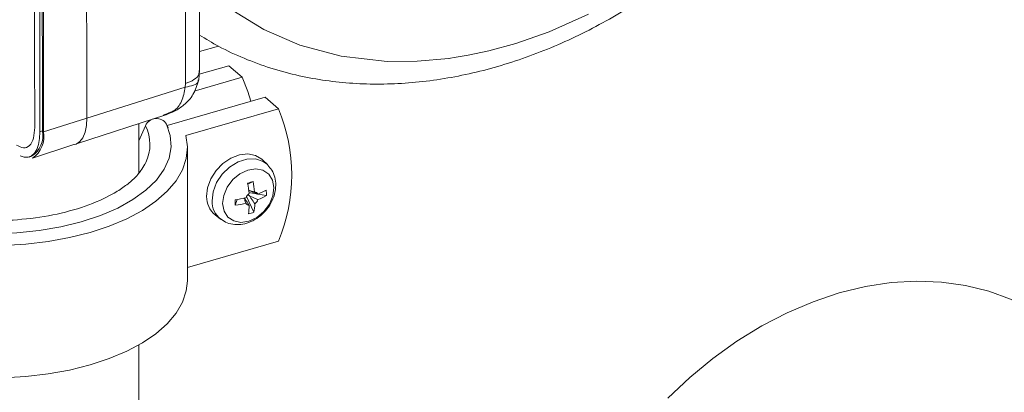
# Model space of a CAD drawing. Extents: x 22 to 39.4, y 23.8 to 34.7.
# Drawn here: x 29 to 29.4, y 26.8 to 27 of the extents above; entities that cross this region are included whole.
import ezdxf

# ---------------------------------------------------------------- set-up
doc = ezdxf.new("R2010")
doc.units = 0
doc.header["$LTSCALE"] = 0.2
doc.header["$MEASUREMENT"] = 0

# ---------------------------------------------------------------- blocks, each defined once
blk = doc.blocks.new('A$C4188184A')
at = {"color": 7, "linetype": 'Continuous', "lineweight": 15}
for p, q in [((4.850019630073554, 3.193920957027185), (4.841960537924848, 3.191594497516448)), ((4.84159959032305, 3.179537749770319), (4.841964582751331, 3.183539779336758)), ((4.854387560357956, 3.18560096390771), (4.841821737327066, 3.181973523252974)), ((4.860093145987868, 3.180659781808728), (4.854387560357956, 3.18560096390771)), ((4.83972606363232, 3.174780311568437), (4.860093145987868, 3.180659781808728)), ((4.775416589468847, 3.157407607531965), (4.835824999759915, 3.176447881331683)), ((4.835824999759915, 3.176447881331683), (4.835971102002098, 3.177970863772813)), ((4.828128445448904, 3.160138237066406), (4.869874149924875, 3.172189183924765)), ((4.869874149924875, 3.172189183924765), (4.875579735554801, 3.16724800182579)), ((4.875579735554801, 3.16724800182579), (4.836050278762968, 3.155836830565946)), ((4.789905870610255, 3.152462957516818), (4.827626743724608, 3.164704094208851)), ((4.826483965516616, 3.164517263002136), (4.827537922895637, 3.164954666864052)), ((4.827537922895637, 3.164954666864052), (4.828270129113378, 3.165258540468173)), ((4.773891540650979, 3.157433428388245), (4.774987475914635, 3.157765597301029)), ((4.81606478746555, 3.139874381479476), (4.81606478746555, 3.160952020746358)), ((4.81606478746555, 3.139874381479476), (4.81606478746555, 3.160952020746358)), ((4.81606478746555, 3.153636715669755), (4.818900056804509, 3.16000045089735)), ((4.8278530404328, 3.160712569685607), (4.828587481022836, 3.159180959282537)), ((4.7706716009627, 3.146221073263149), (4.788329732551937, 3.151951470909417)), ((4.787945438339634, 3.151826760169865), (4.788813918526891, 3.152035399567666)), ((4.836758400038747, 3.09395889884717), (4.836758400038747, 3.150429551406933)), ((4.769255586070322, 3.146659253007559), (4.770351521333978, 3.14699142192034)), ((4.870935451724527, 3.143413865049354), (4.868834247738825, 3.145437163622038)), ((4.819010333564613, 3.144266963277214), (4.818606641308889, 3.143462707893747)), ((4.871105280324663, 3.143245748904125), (4.870935451724527, 3.143413865049354)), ((4.862552109478003, 3.135042158629634), (4.864811818975276, 3.136261619151345)), ((4.863285368766661, 3.132291646692504), (4.862895785654786, 3.132629035564285)), ((4.857957545360954, 3.128540239561691), (4.857212749545518, 3.126098448694879)), ((4.865126511402018, 3.123126754496802), (4.86201660485299, 3.129910206293619)), ((4.862567605417361, 3.130634749202496), (4.863341114976215, 3.129964870274463)), ((4.866758143573541, 3.130890278363545), (4.863010177482138, 3.131561599911464)), ((4.870438458078709, 3.130231074312547), (4.866837258765536, 3.130876107548797)), ((4.848573444254278, 3.122042002930431), (4.850876162496093, 3.120251392977774)), ((4.875579735554801, 3.110777349266023), (4.836758400038747, 3.099570595010778)), ((4.81606478746555, 2.980730571297766), (4.81606478746555, 3.066553494124349)), ((4.81606478746555, 2.980730571297762), (4.81606478746555, 3.066553494124349))]:
    blk.add_line(p, q, dxfattribs=at)
at = {"color": 7, "linetype": 'Continuous', "lineweight": 15, "flags": 128}
for points in [[(5.007760101306168, 3.207503138044885), (4.990999879107306, 3.200009217538234), (4.976790765822912, 3.195016427941496), (4.965288368203638, 3.191872380949462), (4.956544478753891, 3.190020473985193), (4.950553980245317, 3.189022985478129), (4.949012180843049, 3.188802346618875), (4.948384642436473, 3.188716803169523), (4.948312908122681, 3.188707181975641), (4.94827759961202, 3.188702458169661), (4.94827321223211, 3.188701871743728), (4.948271020724064, 3.188701578867668), (4.948270746887829, 3.18870154227395), (4.948270609978238, 3.188701523978402), (4.948270592864951, 3.188701521691524), (4.948270584308332, 3.188701520548086), (4.948270556327905, 3.188701516809015), (4.934806883753183, 3.18747948490843), (4.922006654101061, 3.187427139758672), (4.902291326275993, 3.189654548127923), (4.884729283379308, 3.19434309643033), (4.8693775527166, 3.20099666664532), (4.856207014119235, 3.209138936138874)], [(4.8637587161341, 3.170423810252107), (4.862545598719393, 3.17455295151575), (4.860093145987868, 3.180659781808728)], [(4.788813918526891, 3.152035399567666), (4.789390763358035, 3.152218188429195), (4.790929553500177, 3.153229200969815), (4.792186367352002, 3.154914697033135), (4.793117248270356, 3.157215726959329), (4.793689639007127, 3.160051812998059), (4.793883520394743, 3.163323763985346)], [(4.8278530404328, 3.160712569685607), (4.829468685613421, 3.155907081427838), (4.82984184438871, 3.151037740315839), (4.828966387565465, 3.146184526064381), (4.826856694663491, 3.141427153501951), (4.823547417729699, 3.136843763241806), (4.819092912172586, 3.132509638209765), (4.813566343965896, 3.128495967109995), (4.807058487885669, 3.124868675139023), (4.799676236519879, 3.121687341153738), (4.791540844540336, 3.119004219079031), (4.782785937075232, 3.116863379628647), (4.773555314894708, 3.115299986436582), (4.764000592459979, 3.114339718488697), (4.754278707631336, 3.113998348341241), (4.744549343938409, 3.114281483054054), (4.734972307752365, 3.11518447209372), (4.725704903440487, 3.116692483719323), (4.716899349616433, 3.118780748596169), (4.708700278924994, 3.121414966636138), (4.70124236242745, 3.124551870382163)], [(4.773891540650979, 3.157433428388245), (4.773736663201177, 3.154554404604816), (4.773278701525783, 3.152015723257247), (4.7725309753082, 3.149891221161301), (4.77151523195009, 3.148242688848509), (4.770261014054483, 3.147118073406347), (4.768804800187581, 3.14655008395102), (4.767188943910256, 3.14655524029223), (4.76546044193671, 3.147133392461342)], [(4.836050278762968, 3.155836830565946), (4.836751420591469, 3.150967518068605), (4.836303175931072, 3.146090749328565), (4.834711757473386, 3.141274116585059), (4.831999222351506, 3.136584378589625), (4.828203166427095, 3.132086535326753), (4.823376203209975, 3.127842927111118), (4.817585234632539, 3.12391237054792), (4.81091052378585, 3.120349343332059), (4.803444582469481, 3.117203229184767), (4.795290888973753, 3.114517633392932), (4.786562453865841, 3.112329778437861), (4.777380253658123, 3.110669988089938), (4.767871554068165, 3.109561267119791), (4.758168146109966, 3.109018982451108), (4.748404519464501, 3.109050650174346), (4.738715998446516, 3.109655831373413), (4.729236866403305, 3.110826138209028), (4.720098504541305, 3.112545350174578), (4.711427570976596, 3.114789638913088), (4.703344245247521, 3.117527898479331)], [(4.868834247738825, 3.145437163622038), (4.868555576215797, 3.145694067906383), (4.865827670141591, 3.147335394885101), (4.862545638307246, 3.147990712583244), (4.858952893999586, 3.147611419085028), (4.855315894628241, 3.146225644854066), (4.851904379798391, 3.143936166425565), (4.848971365958349, 3.140912783940909), (4.846734381326954, 3.137379727847925), (4.845359332820806, 3.133599028754375), (4.844948201497196, 3.129851083816476)], [(4.870935451724527, 3.143413865049354), (4.869015930387704, 3.144810406969597), (4.865788772521398, 3.145845908314481), (4.862138140667284, 3.145770286376475), (4.858359787307016, 3.144589667595252), (4.854759812159138, 3.142399698683061), (4.85162986380022, 3.13937779789692), (4.84922351203182, 3.135768781666584), (4.847735705163068, 3.131865031023395), (4.84728697645815, 3.127982804627955)], [(4.85180034808905, 3.126812190231696), (4.85241686264861, 3.123618791248006), (4.854045013897021, 3.121072946759348), (4.856525427046115, 3.119423861762208), (4.859615301974777, 3.118832960185955), (4.863012180196591, 3.119358083593941), (4.866383551603739, 3.120947829248223), (4.869399402873178, 3.123446581767769), (4.871764521469984, 3.126609745846118), (4.873247393107135, 3.130127688944235), (4.873702863977037, 3.13365605028071), (4.873086349417477, 3.136849449264403), (4.871458198169066, 3.139395293753061), (4.868977785019972, 3.141044378750205), (4.86588791009131, 3.141635280326447), (4.862491031869496, 3.141110156918465), (4.859119660462348, 3.139520411264183), (4.856103809192909, 3.137021658744636), (4.853738690596103, 3.133858494666288), (4.852255818958945, 3.130340551568175), (4.85180034808905, 3.126812190231696)], [(4.836758400038747, 3.09395889884717), (4.836303175931072, 3.089620096768805), (4.834711757473386, 3.084803464025295), (4.831999222351506, 3.080113726029861), (4.828203166427095, 3.075615882766993), (4.823376203209975, 3.071372274551351), (4.817585234632539, 3.067441717988157), (4.81091052378585, 3.063878690772299), (4.803444582469481, 3.060732576625), (4.795290888973753, 3.058046980833165), (4.786562453865841, 3.055859125878097), (4.777380253658123, 3.054199335530175), (4.767871554068165, 3.053090614560031), (4.758168146109966, 3.052548329891344), (4.748404519464501, 3.052579997614583), (4.738715998446516, 3.053185178813649), (4.729236866403305, 3.054355485649268), (4.720098504541305, 3.056074697614818), (4.711427570976596, 3.058318986353324), (4.703344245247521, 3.061057245919571)], [(5.041712499721967, 3.043915299856103), (5.051015991434681, 3.052742167689477), (5.060832521255591, 3.060858455710594), (5.071083052258601, 3.068198816340605), (5.081685053195272, 3.074704149311781), (5.092553162987961, 3.080322077508114), (5.103599878006953, 3.085007368675051), (5.114736256598285, 3.088722299603024), (5.125872635189602, 3.091436959852548), (5.136919350208586, 3.093129492575486), (5.147787460001283, 3.093786270493545), (5.158389460937954, 3.093402005617104), (5.168639991940964, 3.091979791821014), (5.178456521761866, 3.08953107993451), (5.187760013474595, 3.086075585545878), (5.196475560834223, 3.081641130264138), (5.204532991378073, 3.076263417715804), (5.21186743141309, 3.06998574608027), (5.218419828340728, 3.062858659478337), (5.224137426113636, 3.054939541020659), (5.22897418999645, 3.046292150792699)]]:
    blk.add_lwpolyline(points, dxfattribs=at)
at = {"color": 7, "linetype": 'Continuous', "lineweight": 15}
for centre, radius, start, end in [((-7.997142510830727, 3.16570557807508), 12.791026252984, 359.9893309658656, 1.648271645453539), ((-8.015855390249968, 3.159815003733129), 12.7897471526372, 359.9893309683918, 1.648271645537236), ((-8.014759454901068, 3.160147172647125), 12.78974715255196, 359.9893309683862, 1.64827164554273), ((-8.015575937193177, 3.159789415690206), 12.79099274842003, 359.9893309644888, 1.648271645950012), ((-7.860920350429268, 3.179640456380909), 12.69689156220389, 359.9924658244307, 1.304590649812573), ((4.808010646632887, 3.139012675545906), 0.07323124625368757, 337.3212465131142, 22.67875348688668), ((4.82356860845411, 3.157941873027536), 0.005102265903606723, 32.89031984612672, 156.2051244031464), ((4.764787914120895, 3.155769576828845), 0.01039303413396566, 302.3717743461916, 11.07265904940049), ((4.76472378247496, 3.155343564675064), 0.01089019716643014, 303.1041480597216, 10.92548427809669), ((4.803213928544558, 3.152023375803658), 0.01759796428106556, 333.8478579715804, 26.95530654231008), ((4.936406086113124, 2.903022331505845), 0.2439801311344555, 107.0641976539714, 107.6406286994349), ((4.812270375829215, 3.126667673632124), 0.05097479389785433, 4.962495685323966, 10.01163188345057), ((4.814613244791026, 3.127399747854682), 0.05097479389865034, 4.962495685367717, 10.01163188342086), ((4.856374211080443, 3.157511111736806), 0.02861648701695306, 291.3968415417632, 299.3094003850559), ((4.851158602738323, 3.130933212773769), 0.01929263642856411, 357.914310115229, 4.830613359623616), ((4.854811266273451, 3.129683834873525), 0.009864482702580625, 179.0285230342623, 230.7761623041306), ((4.851051819231849, 3.173940398230275), 0.04592280758890294, 277.6397762912148, 283.4107274929668), ((4.964479283625465, 3.129832456263927), 0.1073315058407788, 180.7512306410469, 181.9936928337511), ((4.865648351789169, 3.127728517294763), 0.004236002365442115, 127.7654910233918, 158.6630950901625), ((4.865167685395186, 3.129927393457098), 0.00189577513293268, 29.7110593618905, 83.05361395552207), ((4.862924325988644, 3.13008148793525), 0.004236002365437328, 307.7654910235655, 338.6630950901979), ((4.85642995728999, 3.155184335318779), 0.02861648701697211, 291.3968415417506, 299.3094003850396), ((4.856994334999456, 3.127796367874101), 0.009709148701748152, 178.8997289018626, 232.2320135084726), ((4.851107565441325, 3.17161362181265), 0.04592280758933476, 277.639776291239, 283.410727492938), ((4.863404992382605, 3.127882611772907), 0.001895775132926408, 209.7110593617896, 263.0536139559268), ((4.836331649765675, 3.127095050877845), 0.02686636187174303, 349.9240336791714, 357.6656291755764), ((4.838674518728212, 3.127827125100517), 0.02686636187181368, 349.9240336791842, 357.6656291755777), ((4.857756203938756, 3.142599070741984), 0.02082048347313373, 283.9730800009268, 290.7317463525016)]:
    blk.add_arc(centre, radius, start, end, dxfattribs=at)
for points, knots in [([(4.766865042317008, 3.512699490896022), (4.767840862630401, 3.473081800864865), (4.769792381364617, 3.39385136956454), (4.77140039744377, 3.276022416354913), (4.771592319945441, 3.198190091651057), (4.771688287190045, 3.159271498581266)], [0, 0, 0, 0, 0.3333472131262964, 0.6666527868737084, 0.9999999999999999, 0.9999999999999999, 0.9999999999999999, 0.9999999999999999]), ([(4.841954548736993, 3.198654092445771), (4.844672534181321, 3.196995250492495), (4.850760739863077, 3.193279494388619), (4.860957187386255, 3.188570951658665), (4.872404260469246, 3.184360643565398), (4.884049414760533, 3.181249907111127), (4.895720107516723, 3.179138566068808), (4.907281653583212, 3.177948298605017), (4.919086383160085, 3.177609232757984), (4.931077803141932, 3.178122867672762), (4.943197875437818, 3.179484673184533), (4.955388015844512, 3.181684989055135), (4.967589302688111, 3.184708845857077), (4.979742663696378, 3.188536037120322), (4.991788593614295, 3.19314087148495), (5.003666258850338, 3.19849139242999), (5.015311222812052, 3.204547313297468), (5.026650784863691, 3.21125521980041), (5.0375911659997, 3.218535893280393), (5.047977249581415, 3.226243611722143), (5.05753209527235, 3.234089175393724), (5.065516996750226, 3.241271214817665), (5.072382575757246, 3.247924587217454), (5.078867696891351, 3.254588506302756), (5.083231373977895, 3.259514532160971), (5.085592486990365, 3.262179922730184)], [0, 0, 0, 0, 0.03934121537741248, 0.08812313969073869, 0.1376169925370324, 0.1878764954734582, 0.2333462590653116, 0.2789721110598155, 0.324731814123953, 0.370599943134819, 0.416546499203098, 0.4625390050467726, 0.5085436616685883, 0.5545252178913889, 0.6004451189655636, 0.6462570726813635, 0.6918979586215332, 0.7372668509615091, 0.782184776988754, 0.8262717578995602, 0.8685314693914904, 0.9069305592136834, 0.9341845301569442, 0.9643883451531441, 1, 1, 1, 1]), ([(4.841967374982765, 3.183535498434701), (4.841965238297895, 3.192407661829115), (4.841961648473315, 3.207313701799091), (4.841912381433175, 3.222257493357212), (4.841892438427507, 3.228306651551755)], [0, 0, 0, 0, 0.5952059307702613, 1, 1, 1, 1]), ([(4.841745863192195, 3.183540021182491), (4.841770238404621, 3.182999650557342), (4.841832184087217, 3.181626385510981), (4.839836140442912, 3.179538214383665), (4.837259422850899, 3.178493303368715), (4.835971102005686, 3.177970863251044)], [0, 0, 0, 0, 0.2449426941919767, 0.6224824678411781, 1, 1, 1, 1]), ([(4.827676570761398, 3.164720345308236), (4.828904478370191, 3.165183439930921), (4.831573140407301, 3.16618990249399), (4.835687345884011, 3.16896320833002), (4.83970278012486, 3.173324803455763), (4.840940851642642, 3.177374007003536), (4.841603298196802, 3.179540586961775)], [0, 0, 0, 0, 0.1926628440080299, 0.4187220716649317, 0.6889795499690031, 1, 1, 1, 1]), ([(4.835824999765151, 3.176447881315688), (4.837067007599515, 3.176676271571935), (4.839551092625648, 3.177133064838422), (4.841392614820421, 3.178360548087568), (4.841378567330459, 3.179298391040462), (4.841374527525616, 3.179568097764481)], [0, 0, 0, 0, 0.4160168754733286, 0.83205698256486, 0.9999999999999999, 0.9999999999999999, 0.9999999999999999, 0.9999999999999999]), ([(4.828270129113378, 3.165258540468169), (4.829145553569631, 3.165554839022889), (4.831712822516558, 3.166423763889146), (4.834674292850494, 3.170200950381449), (4.83544069150863, 3.174361567301752), (4.835824996957321, 3.17644788065234)], [0, 0, 0, 0, 0.2050698398020961, 0.6013876216513911, 1, 1, 1, 1]), ([(4.771688287190045, 3.159271498581266), (4.771581245276678, 3.157673042299955), (4.771359186439113, 3.154357038946216), (4.76958360552446, 3.151263955617974), (4.766985486358145, 3.15013837280847), (4.764915205244534, 3.151243292468973), (4.763917240677827, 3.151775911282428)], [0, 0, 0, 0, 0.2410215115579552, 0.4999999999999991, 0.7589784884420492, 1, 1, 1, 1]), ([(4.818615600401309, 3.143609207459718), (4.818111637443877, 3.142700845635819), (4.817000520118967, 3.140698125902219), (4.814094803675694, 3.137455264902691), (4.809976851302402, 3.134031036972559), (4.803470492458537, 3.129895351930855), (4.793604355101664, 3.125500679136881), (4.779664303829328, 3.121739431133797), (4.764748917897826, 3.119705664938174), (4.752962893446728, 3.119432679131148), (4.744430359770021, 3.119836884387013), (4.738236274276503, 3.120381734333023), (4.729353083004241, 3.12165033937665), (4.718107609801791, 3.124163197400755), (4.710726621628844, 3.12721852668929), (4.706846017458787, 3.128824886610218)], [0, 0, 0, 0, 0.04958698342203453, 0.1093273931323987, 0.1673389464410171, 0.2247743750607398, 0.3374622117451896, 0.448999030372392, 0.5594908553095123, 0.6624900131457723, 0.6965523962671291, 0.7408568094124991, 0.7955271480544418, 0.8924970229829832, 1, 1, 1, 1]), ([(4.851122746550899, 3.120126428356297), (4.851962549414601, 3.119580765742231), (4.853727749244655, 3.11843382567422), (4.856957053619084, 3.117778192657486), (4.860411518720191, 3.117932625657335), (4.863900816938568, 3.119001057918197), (4.867228652884279, 3.120929172555471), (4.870176368393011, 3.123635806998976), (4.872518006118469, 3.126962006033036), (4.874056577534475, 3.130706482105005), (4.874614615983887, 3.134497757932689), (4.874181399294173, 3.138016553636724), (4.873057088325474, 3.141000832856946), (4.87169928551161, 3.142465298493079), (4.871080205671419, 3.143133010433818)], [0, 0, 0, 0, 0.07349413447830842, 0.1544789132033967, 0.2364202981124432, 0.3209606319256074, 0.4081906948447647, 0.497236459171924, 0.5874269803586379, 0.6787936073852737, 0.7713257747127253, 0.8534294197026763, 0.9331722614631103, 1, 1, 1, 1]), ([(4.863285368766675, 3.13229164669249), (4.863581009708078, 3.132242168816163), (4.864275791065594, 3.132125891598513), (4.86498787879443, 3.131924785353142), (4.86539696143506, 3.131809253136296)], [0, 0, 0, 0, 0.4255165142523369, 1, 1, 1, 1]), ([(4.866814234087656, 3.130866989518189), (4.866024375080727, 3.131205131525853), (4.864874799120393, 3.131697269894595), (4.863664185257022, 3.132149986045338), (4.863285368766675, 3.13229164669249)], [0, 0, 0, 0, 0.6870872688481908, 1, 1, 1, 1]), ([(4.861758443690157, 3.126943015711824), (4.861555597941738, 3.127464581240737), (4.861260372345789, 3.12822367772317), (4.861060719828188, 3.128992288084461), (4.860998246013615, 3.129232796051795)], [0, 0, 0, 0, 0.6870872688494496, 1, 1, 1, 1]), ([(4.860998246013615, 3.129232796051795), (4.861303994172189, 3.128761455689993), (4.862022528349655, 3.127653765750779), (4.862754951397307, 3.126603888967672), (4.863175716342774, 3.126000752093709)], [0, 0, 0, 0, 0.425516514251376, 1, 1, 1, 1]), ([(4.863341114976215, 3.129964870274467), (4.863854199620079, 3.129770826502892), (4.86505999217259, 3.129314807135696), (4.866209567980135, 3.128822840060423), (4.866869980297196, 3.128540213100145)], [0, 0, 0, 0, 0.425516514252662, 0.9999999999999999, 0.9999999999999999, 0.9999999999999999, 0.9999999999999999]), ([(4.86551858530536, 3.126732826316378), (4.865015249232769, 3.12745417069485), (4.864282684251002, 3.128504029149784), (4.863565523656519, 3.129616701066212), (4.863341114976215, 3.129964870274467)], [0, 0, 0, 0, 0.6870872688484674, 0.9999999999999999, 0.9999999999999999, 0.9999999999999999, 0.9999999999999999])]:
    blk.add_open_spline(points, degree=3, knots=knots, dxfattribs=at)

msp = doc.modelspace()

# ---------------------------------------------------------------- block references
at = {"lineweight": 0}
msp.add_blockref('A$C4188184A', (24.20599662473252, 23.78077624985556), dxfattribs=at)

doc.saveas('drawing.dxf')
